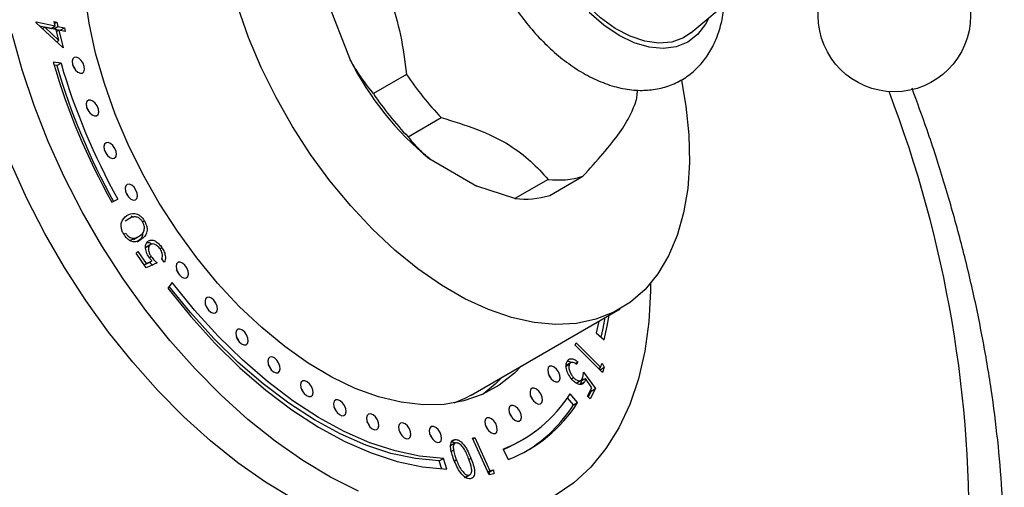
# Model space of a CAD drawing. Units: millimetres. Extents: x 5 to 995, y 5 to 995.
# Drawn here: x 177 to 261, y 157 to 197 of the extents above; entities that cross this region are included whole.
import ezdxf

# ---------------------------------------------------------------- set-up
doc = ezdxf.new("R2010")
doc.units = ezdxf.units.MM

msp = doc.modelspace()

# ---------------------------------------------------------------- linework, layer by layer
at = {"color": 7, "linetype": 'Continuous', "lineweight": 25}
for p, q in [((233.979, 196.12), (240.992, 201.982)), ((202.903, 198.995), (204.91, 193.82)), ((178.135, 197.042), (179.774, 196.698)), ((178.15, 196.977), (178.135, 197.042)), ((180.433, 194.832), (178.15, 196.977)), ((178.447, 196.698), (179.421, 196.494)), ((178.679, 196.48), (178.869, 196.589)), ((178.869, 196.589), (180.07, 195.456)), ((179.849, 196.383), (178.869, 196.589)), ((179.421, 196.494), (179.774, 196.698)), ((179.609, 196.603), (179.646, 196.447)), ((179.646, 196.447), (180, 196.651)), ((179.684, 197.079), (179.909, 197.032)), ((179.774, 196.698), (179.684, 197.079)), ((179.721, 196.924), (179.909, 197.032)), ((179.909, 197.032), (180, 196.651)), ((180, 196.651), (180.547, 196.536)), ((180.193, 196.332), (180.547, 196.536)), ((180.547, 196.536), (180.621, 196.222)), ((179.646, 196.447), (180.193, 196.332)), ((180.07, 195.456), (179.849, 196.383)), ((179.886, 196.228), (180.075, 196.336)), ((180.075, 196.336), (180.433, 194.832)), ((180.621, 196.222), (180.075, 196.336)), ((180.193, 196.332), (180.198, 196.311)), ((179.883, 195.348), (180.07, 195.456)), ((179.905, 195.361), (179.915, 195.318)), ((180.26, 193.521), (179.603, 193.599)), ((179.907, 193.317), (179.677, 193.345)), ((179.907, 193.317), (180.26, 193.521)), ((209.721, 192.573), (206.893, 190.941)), ((209.853, 187.258), (212.681, 188.891)), ((211.697, 185.378), (215.712, 183.06)), ((221.93, 182.26), (224.759, 183.893)), ((218.97, 181.995), (215.712, 183.06)), ((221.799, 183.628), (218.97, 181.995)), ((184.582, 181.689), (185.097, 181.951)), ((186.213, 180.521), (186.446, 180.415)), ((186.166, 180.334), (185.724, 180.079)), ((187.216, 180.003), (187.373, 180.093)), ((185.611, 178.952), (185.775, 179.046)), ((186.144, 178.435), (186.472, 178.556)), ((186.438, 178.509), (186.88, 178.764)), ((186.746, 178.315), (187.1, 178.519)), ((187.494, 177.832), (187.847, 178.036)), ((187.953, 178.106), (187.511, 177.851)), ((186.679, 177.345), (186.823, 177.475)), ((187.518, 176.1), (186.679, 177.345)), ((186.823, 177.475), (187.514, 176.45)), ((188.698, 177.715), (188.864, 177.811)), ((187.347, 176.354), (187.514, 176.45)), ((187.36, 176.335), (187.671, 176.474)), ((187.514, 176.45), (188.025, 176.678)), ((188.452, 176.509), (187.518, 176.1)), ((187.671, 176.474), (188.025, 176.678)), ((187.793, 176.958), (187.955, 177.052)), ((189.049, 176.57), (188.85, 176.865)), ((189.745, 174.839), (189.367, 174.367)), ((215.225, 165.253), (227.953, 172.601)), ((226.123, 171.544), (225.896, 170.556)), ((225.896, 170.556), (226.581, 169.958)), ((224.098, 169.489), (224.181, 169.707)), ((224.181, 169.707), (226.276, 167.624)), ((226.421, 167.181), (224.098, 169.489)), ((223.772, 168.023), (223.33, 167.768)), ((224.109, 167.941), (224.329, 168.068)), ((224.329, 168.068), (224.224, 167.863)), ((226.276, 167.624), (226.408, 167.97)), ((226.408, 167.97), (226.585, 167.613)), ((223.265, 167.675), (223.619, 167.879)), ((224.811, 167.214), (225.828, 165.798)), ((226.085, 167.514), (226.276, 167.624)), ((226.158, 167.556), (226.232, 167.409)), ((226.232, 167.409), (226.221, 167.38)), ((226.232, 167.409), (226.585, 167.613)), ((226.585, 167.613), (226.421, 167.181)), ((223.78, 166.647), (223.959, 166.75)), ((224.18, 166.272), (224.622, 166.527)), ((224.544, 166.17), (224.898, 166.374)), ((224.622, 166.452), (224.976, 166.656)), ((224.711, 166.656), (224.788, 166.548)), ((225.536, 165.88), (224.976, 166.656)), ((225.169, 165.17), (225.536, 165.88)), ((225.475, 165.594), (225.225, 165.108)), ((225.828, 165.798), (225.383, 164.934)), ((225.424, 165.664), (225.475, 165.594)), ((225.475, 165.594), (225.828, 165.798)), ((223.951, 164.404), (223.45, 165.011)), ((224.305, 164.608), (223.685, 165.359)), ((223.951, 164.404), (224.305, 164.608)), ((225.383, 164.934), (225.169, 165.17)), ((213.498, 161.256), (213.851, 161.46)), ((215.354, 161.576), (215.554, 161.622)), ((216.762, 158.448), (215.354, 161.576)), ((215.379, 161.521), (215.554, 161.622)), ((215.554, 161.622), (216.823, 158.801)), ((219.248, 161.225), (219.601, 161.429)), ((213.905, 161.168), (213.463, 160.913)), ((213.567, 160.48), (213.723, 160.57)), ((217.95, 160.645), (218.401, 159.756)), ((212.512, 159.64), (212.865, 159.844)), ((212.74, 158.951), (212.512, 159.64)), ((213.167, 158.931), (212.865, 159.844)), ((216.648, 158.7), (216.823, 158.801)), ((216.784, 158.67), (217.138, 158.875)), ((216.823, 158.801), (217.138, 158.875)), ((217.138, 158.875), (217.156, 158.54)), ((214.68, 158.218), (215.033, 158.422)), ((214.73, 158.221), (215.172, 158.476)), ((216.673, 158.645), (216.784, 158.67)), ((217.156, 158.54), (216.762, 158.448)), ((216.784, 158.67), (216.796, 158.456))]:
    msp.add_line(p, q, dxfattribs=at)
at = {"color": 8, "linetype": 'Continuous', "lineweight": 25}
for p, q in [((213.801, 159.652), (213.963, 159.745)), ((215.043, 159.758), (215.22, 159.861))]:
    msp.add_line(p, q, dxfattribs=at)
at = {"color": 7, "linetype": 'Continuous', "lineweight": 25, "flags": 128}
for points in [[(233.979, 196.12), (233.333, 195.685), (232.345, 195.324), (231.242, 195.225), (230.05, 195.391), (228.801, 195.818), (227.528, 196.494), (226.262, 197.401), (225.038, 198.518), (223.887, 199.813), (222.838, 201.255), (221.919, 202.805), (221.153, 204.424), (220.561, 206.069), (220.157, 207.698), (219.953, 209.268), (219.953, 210.74), (220.157, 212.075), (220.561, 213.238), (221.153, 214.199), (221.919, 214.934), (222.836, 215.422)], [(219.533, 167.74), (218.919, 167.112), (217.623, 166.082), (216.182, 165.292), (214.611, 164.747), (212.924, 164.455), (211.137, 164.416), (209.268, 164.633), (207.336, 165.102), (205.357, 165.819), (203.352, 166.778), (201.34, 167.969), (199.34, 169.38), (197.371, 170.998), (195.453, 172.808), (193.604, 174.792), (191.841, 176.931), (190.182, 179.204), (188.642, 181.589), (187.237, 184.064), (185.98, 186.604), (184.883, 189.185), (183.957, 191.783), (183.21, 194.372), (182.65, 196.928), (182.283, 199.425)], [(233.175, 192.044), (233.551, 189.867), (233.801, 187.421), (233.851, 185.073), (233.701, 182.846), (233.352, 180.763), (232.808, 178.844), (232.074, 177.108), (231.157, 175.572), (230.067, 174.253), (228.814, 173.162), (227.412, 172.311), (225.873, 171.708), (224.213, 171.36), (222.448, 171.269), (220.597, 171.436), (218.677, 171.861), (216.708, 172.538), (214.709, 173.461), (212.7, 174.621), (210.701, 176.006), (208.732, 177.602), (206.812, 179.394), (204.961, 181.364), (203.196, 183.492), (201.536, 185.757), (199.997, 188.137), (198.594, 190.608), (197.342, 193.145), (196.252, 195.723), (195.335, 198.316)], [(205.619, 157.069), (203.253, 158.254), (200.883, 159.675), (198.525, 161.321), (196.196, 163.18), (193.914, 165.238), (191.694, 167.481), (189.552, 169.892), (187.505, 172.455), (185.567, 175.15), (183.751, 177.959), (182.071, 180.86), (180.539, 183.834), (179.166, 186.859), (177.962, 189.912), (176.936, 192.972), (176.094, 196.018)], [(181.706, 192.754), (181.911, 192.668), (182.09, 192.685), (182.215, 192.802), (182.268, 193.003), (182.24, 193.256), (182.136, 193.522), (181.971, 193.762), (181.771, 193.939), (181.566, 194.025), (181.388, 194.008), (181.262, 193.89), (181.209, 193.69), (181.237, 193.437), (181.341, 193.17), (181.506, 192.93), (181.706, 192.754)], [(229.4, 191.204), (229.37, 190.84), (229.317, 190.379)], [(182.91, 189.115), (183.115, 189.029), (183.293, 189.046), (183.419, 189.163), (183.472, 189.364), (183.444, 189.617), (183.34, 189.883), (183.175, 190.123), (182.975, 190.3), (182.77, 190.386), (182.591, 190.369), (182.466, 190.251), (182.413, 190.051), (182.441, 189.798), (182.545, 189.531), (182.709, 189.291), (182.91, 189.115)], [(184.423, 185.494), (184.628, 185.408), (184.807, 185.425), (184.932, 185.543), (184.985, 185.743), (184.957, 185.996), (184.853, 186.263), (184.689, 186.503), (184.488, 186.679), (184.283, 186.765), (184.105, 186.748), (183.979, 186.631), (183.926, 186.43), (183.954, 186.177), (184.058, 185.911), (184.223, 185.671), (184.423, 185.494)], [(200.071, 156.418), (197.701, 157.838), (195.343, 159.484), (193.014, 161.343), (190.732, 163.401), (188.512, 165.644), (186.371, 168.055), (184.323, 170.618), (182.385, 173.313), (180.569, 176.122), (178.889, 179.023), (177.357, 181.997), (175.984, 185.022)], [(186.223, 181.949), (186.428, 181.863), (186.607, 181.88), (186.732, 181.998), (186.785, 182.198), (186.757, 182.451), (186.653, 182.718), (186.488, 182.958), (186.288, 183.134), (186.083, 183.22), (185.904, 183.203), (185.779, 183.086), (185.726, 182.885), (185.754, 182.632), (185.858, 182.366), (186.023, 182.126), (186.223, 181.949)], [(190.563, 175.307), (190.768, 175.221), (190.947, 175.238), (191.073, 175.356), (191.125, 175.556), (191.098, 175.809), (190.993, 176.076), (190.829, 176.316), (190.629, 176.492), (190.424, 176.578), (190.245, 176.561), (190.12, 176.444), (190.067, 176.243), (190.095, 175.99), (190.199, 175.724), (190.363, 175.484), (190.563, 175.307)], [(212.865, 159.844), (210.838, 160.037), (208.743, 160.488), (206.596, 161.193), (204.415, 162.145), (202.22, 163.337), (200.028, 164.758), (197.857, 166.398), (195.726, 168.242), (193.652, 170.275), (191.653, 172.48), (189.745, 174.839)], [(230.534, 174.766), (230.528, 174.135), (230.382, 171.487), (230.036, 168.978), (229.492, 166.627), (228.755, 164.451), (227.829, 162.466), (226.721, 160.685), (225.44, 159.121), (223.994, 157.786), (222.393, 156.69)], [(189.367, 174.367), (191.331, 171.939), (193.389, 169.669), (195.523, 167.577), (197.717, 165.678), (199.952, 163.99), (202.209, 162.527), (204.469, 161.3), (206.713, 160.32), (208.923, 159.594), (211.081, 159.13), (213.167, 158.931)], [(212.512, 159.64), (210.485, 159.833), (208.389, 160.284), (206.242, 160.988), (204.062, 161.941), (201.866, 163.133), (199.674, 164.554), (197.503, 166.194), (195.372, 168.038), (193.298, 170.071), (191.299, 172.276), (189.484, 174.513)], [(193.036, 172.315), (193.241, 172.229), (193.419, 172.246), (193.545, 172.364), (193.598, 172.564), (193.57, 172.817), (193.466, 173.084), (193.301, 173.323), (193.101, 173.5), (192.896, 173.586), (192.717, 173.569), (192.592, 173.451), (192.539, 173.251), (192.567, 172.998), (192.671, 172.731), (192.836, 172.492), (193.036, 172.315)], [(226.331, 170.177), (226.49, 170.915), (226.657, 171.853)], [(226.581, 169.958), (226.843, 171.119), (227.011, 172.057)], [(195.658, 169.606), (195.863, 169.52), (196.042, 169.537), (196.167, 169.655), (196.22, 169.855), (196.192, 170.108), (196.088, 170.375), (195.924, 170.615), (195.724, 170.791), (195.519, 170.877), (195.34, 170.86), (195.214, 170.742), (195.162, 170.542), (195.189, 170.289), (195.294, 170.022), (195.458, 169.783), (195.658, 169.606)], [(198.39, 167.223), (198.595, 167.137), (198.774, 167.154), (198.899, 167.272), (198.952, 167.473), (198.924, 167.725), (198.82, 167.992), (198.655, 168.232), (198.455, 168.408), (198.25, 168.494), (198.071, 168.477), (197.946, 168.36), (197.893, 168.159), (197.921, 167.906), (198.025, 167.64), (198.19, 167.4), (198.39, 167.223)], [(222.257, 166.455), (222.462, 166.369), (222.641, 166.386), (222.766, 166.504), (222.819, 166.704), (222.791, 166.957), (222.687, 167.224), (222.522, 167.463), (222.322, 167.64), (222.117, 167.726), (221.938, 167.709), (221.813, 167.591), (221.76, 167.391), (221.788, 167.138), (221.892, 166.871), (222.057, 166.632), (222.257, 166.455)], [(201.187, 165.204), (201.393, 165.118), (201.571, 165.135), (201.697, 165.253), (201.749, 165.453), (201.722, 165.706), (201.618, 165.973), (201.453, 166.213), (201.253, 166.389), (201.048, 166.475), (200.869, 166.458), (200.744, 166.341), (200.691, 166.14), (200.719, 165.887), (200.823, 165.621), (200.987, 165.381), (201.187, 165.204)], [(217.906, 166.801), (217.293, 166.173), (216.266, 165.329)], [(220.749, 164.575), (220.954, 164.488), (221.133, 164.505), (221.258, 164.623), (221.311, 164.824), (221.283, 165.076), (221.179, 165.343), (221.014, 165.583), (220.814, 165.759), (220.609, 165.846), (220.43, 165.829), (220.305, 165.711), (220.252, 165.51), (220.28, 165.257), (220.384, 164.991), (220.549, 164.751), (220.749, 164.575)], [(204.007, 163.581), (204.212, 163.494), (204.391, 163.511), (204.516, 163.629), (204.569, 163.83), (204.541, 164.083), (204.437, 164.349), (204.272, 164.589), (204.072, 164.765), (203.867, 164.852), (203.688, 164.835), (203.563, 164.717), (203.51, 164.516), (203.538, 164.263), (203.642, 163.997), (203.807, 163.757), (204.007, 163.581)], [(215.225, 165.253), (214.684, 164.963), (213.76, 164.566)], [(218.954, 163.099), (219.16, 163.013), (219.338, 163.03), (219.464, 163.148), (219.516, 163.348), (219.489, 163.601), (219.385, 163.868), (219.22, 164.108), (219.02, 164.284), (218.815, 164.37), (218.636, 164.353), (218.511, 164.236), (218.458, 164.035), (218.486, 163.782), (218.59, 163.516), (218.754, 163.276), (218.954, 163.099)], [(206.804, 162.378), (207.009, 162.292), (207.187, 162.309), (207.313, 162.427), (207.366, 162.627), (207.338, 162.88), (207.234, 163.147), (207.069, 163.386), (206.869, 163.563), (206.664, 163.649), (206.485, 163.632), (206.36, 163.514), (206.307, 163.314), (206.335, 163.061), (206.439, 162.794), (206.604, 162.555), (206.804, 162.378)], [(209.534, 161.616), (209.739, 161.529), (209.917, 161.546), (210.043, 161.664), (210.096, 161.865), (210.068, 162.117), (209.964, 162.384), (209.799, 162.624), (209.599, 162.8), (209.394, 162.887), (209.215, 162.87), (209.09, 162.752), (209.037, 162.551), (209.065, 162.298), (209.169, 162.032), (209.333, 161.792), (209.534, 161.616)], [(216.902, 162.053), (217.107, 161.967), (217.285, 161.984), (217.411, 162.101), (217.464, 162.302), (217.436, 162.555), (217.332, 162.821), (217.167, 163.061), (216.967, 163.238), (216.762, 163.324), (216.583, 163.307), (216.458, 163.189), (216.405, 162.989), (216.433, 162.736), (216.537, 162.469), (216.702, 162.229), (216.902, 162.053)], [(212.154, 161.305), (212.359, 161.219), (212.538, 161.236), (212.663, 161.354), (212.716, 161.554), (212.688, 161.807), (212.584, 162.074), (212.419, 162.313), (212.219, 162.49), (212.014, 162.576), (211.835, 162.559), (211.71, 162.441), (211.657, 162.241), (211.685, 161.988), (211.789, 161.721), (211.954, 161.482), (212.154, 161.305)], [(219.248, 161.225), (218.451, 160.806), (217.976, 160.593)]]:
    msp.add_lwpolyline(points, dxfattribs=at)
at = {"color": 8, "linetype": 'Continuous', "lineweight": 25, "flags": 128}
msp.add_lwpolyline([(235.493, 197.386), (235.218, 196.855), (234.54, 195.968), (233.697, 195.315), (232.709, 194.911), (231.602, 194.767), (230.403, 194.886), (229.141, 195.264), (227.847, 195.894), (226.552, 196.759), (225.29, 197.837)], dxfattribs=at)
at = {"color": 7, "linetype": 'Continuous', "lineweight": 25}
msp.add_circle((251.322, 197.584), 6.5, dxfattribs=at)
for centre, radius, start, end in [((234.712, 209.641), 57.396, 196.23024, 209.14444), ((233.441, 208.901), 55.756, 196.23024, 209.14444), ((233.794, 209.105), 55.756, 196.23024, 209.14444), ((180.314, 192.524), 1.262, 18.56622, 41.4284), ((227.866, 205.325), 25.678, 206.61878, 230.97036), ((232.783, 208.081), 27.791, 213.91861, 223.67054), ((229.955, 206.448), 27.791, 213.91861, 223.67054), ((181.517, 188.885), 1.262, 18.56622, 41.4284), ((183.031, 185.264), 1.262, 18.56622, 41.4284), ((222.67, 190.564), 6.991, 262.83781, 287.38122), ((184.831, 181.719), 1.262, 18.56622, 41.4284), ((219.842, 188.931), 6.991, 262.83781, 287.38122), ((189.171, 175.077), 1.262, 18.56622, 41.4284), ((191.643, 172.085), 1.262, 18.56622, 41.4284), ((194.266, 169.376), 1.262, 18.56622, 41.4284), ((196.998, 166.993), 1.262, 18.56622, 41.4284), ((220.864, 166.225), 1.262, 18.56622, 41.4284), ((199.795, 164.974), 1.262, 18.56622, 41.4284), ((213.659, 171.711), 11.869, 291.19644, 327.64493), ((213.984, 171.147), 12.218, 291.19644, 327.64493), ((219.357, 164.344), 1.262, 18.56622, 41.4284), ((202.614, 163.35), 1.262, 18.56622, 41.4284), ((213.387, 171.168), 12.544, 301.40516, 327.36879), ((205.411, 162.148), 1.262, 18.56622, 41.4284), ((217.562, 162.869), 1.262, 18.56622, 41.4284), ((208.141, 161.385), 1.262, 18.56622, 41.4284), ((215.509, 161.823), 1.262, 18.56622, 41.4284), ((210.761, 161.075), 1.262, 18.56622, 41.4284)]:
    msp.add_arc(centre, radius, start, end, dxfattribs=at)
at = {"color": 8, "linetype": 'Continuous', "lineweight": 25}
msp.add_arc((155.151, 154.315), 102.54, 358.30166, 21.02289, dxfattribs=at)
at = {"color": 7, "linetype": 'Continuous', "lineweight": 25}
for points, knots in [([(226.285, 216.684), (225.835, 216.877), (224.889, 217.282), (223.485, 217.58), (222.117, 217.656), (220.821, 217.501), (219.584, 217.106), (218.448, 216.467), (217.475, 215.629), (216.672, 214.617), (216.041, 213.446), (215.585, 212.123), (215.312, 210.657), (215.231, 209.067), (215.346, 207.384), (215.654, 205.645), (216.146, 203.887), (216.808, 202.142), (217.627, 200.438), (218.588, 198.803), (219.676, 197.261), (220.876, 195.839), (222.171, 194.561), (223.546, 193.45), (224.987, 192.529), (226.473, 191.825), (227.98, 191.365), (229.419, 191.177), (230.798, 191.242), (232.08, 191.548), (233.274, 192.106), (234.308, 192.874), (235.173, 193.824), (235.869, 194.937), (236.384, 196.207), (236.695, 197.39), (236.758, 198.178), (236.78, 198.462)], [0, 0, 0, 0, 0.0281383, 0.059173, 0.0862931, 0.1125296, 0.1406081, 0.1678066, 0.1945713, 0.2213085, 0.2485477, 0.2766746, 0.3058139, 0.3357867, 0.3662302, 0.3967807, 0.4272503, 0.4576109, 0.4878913, 0.5181448, 0.5484323, 0.5788015, 0.6093212, 0.6400558, 0.6710466, 0.7022693, 0.7334706, 0.7641759, 0.7907482, 0.8192587, 0.8467537, 0.8736128, 0.9002966, 0.927295, 0.9550637, 0.9838346, 1, 1, 1, 1]), ([(205.163, 204.323), (205.75, 203.519), (206.937, 201.894), (208.374, 199.084), (209.289, 195.902), (209.576, 193.695), (209.721, 192.573)], [0, 0, 0, 0, 0.244278, 0.493448, 0.742659, 1, 1, 1, 1]), ([(206.893, 190.941), (206.384, 191.599), (205.678, 192.512), (205.078, 193.535), (204.91, 193.82)], [0, 0, 0, 0, 0.721223, 1, 1, 1, 1]), ([(238.618, 104.879), (239.346, 105.311), (240.955, 106.266), (243.285, 108), (245.628, 110.022), (247.817, 112.249), (249.853, 114.67), (251.731, 117.282), (253.446, 120.081), (254.992, 123.063), (256.364, 126.222), (257.556, 129.551), (258.563, 133.04), (259.38, 136.68), (260.005, 140.457), (260.373, 143.796), (260.568, 146.596), (260.687, 149.44), (260.703, 152.928), (260.528, 157.132), (260.163, 161.406), (259.609, 165.736), (258.87, 170.112), (257.949, 174.522), (256.852, 178.954), (255.577, 183.397), (254.245, 187.549), (253.263, 190.21), (252.826, 191.394)], [0, 0, 0, 0, 0.0313264, 0.0692372, 0.1071954, 0.1453085, 0.1836733, 0.2223711, 0.2614623, 0.3009822, 0.3409394, 0.3813162, 0.422072, 0.4631497, 0.5044833, 0.5460055, 0.5697032, 0.592091, 0.6338493, 0.6755984, 0.7173333, 0.7590349, 0.8006914, 0.8422967, 0.8838489, 0.9253493, 0.9668013, 1, 1, 1, 1]), ([(224.759, 183.893), (225.346, 184.538), (226.533, 185.843), (227.97, 187.648), (228.885, 189.171), (229.172, 189.972), (229.317, 190.379)], [0, 0, 0, 0, 0.244278, 0.493448, 0.742659, 1, 1, 1, 1]), ([(212.681, 188.891), (213.72, 188.575), (215.824, 187.934), (218.443, 186.675), (220.386, 185.179), (221.324, 184.149), (221.799, 183.628)], [0, 0, 0, 0, 0.267066, 0.541217, 0.767884, 1, 1, 1, 1]), ([(211.697, 185.378), (211.384, 185.649), (210.692, 186.25), (210.15, 186.901), (209.853, 187.258)], [0, 0, 0, 0, 0.450942, 1, 1, 1, 1]), ([(185.622, 178.931), (185.573, 179.02), (185.475, 179.2), (185.369, 179.576), (185.402, 180.163), (185.687, 180.388), (185.876, 180.539)], [0, 0, 0, 0, 0.125636, 0.25125, 0.500622, 1, 1, 1, 1]), ([(185.876, 180.539), (186.087, 180.655), (186.403, 180.829), (186.924, 180.606), (187.203, 180.347), (187.316, 180.178), (187.373, 180.093)], [0, 0, 0, 0, 0.499349, 0.748746, 0.874362, 1, 1, 1, 1]), ([(186.544, 180.436), (186.442, 180.423), (186.29, 180.403), (186.165, 180.329), (186.124, 180.304)], [0, 0, 0, 0, 0.671693, 1, 1, 1, 1]), ([(187.216, 180.003), (187.161, 180.081), (187.051, 180.235), (186.802, 180.415), (186.642, 180.428), (186.544, 180.436)], [0, 0, 0, 0, 0.280088, 0.560595, 1, 1, 1, 1]), ([(186.934, 178.8), (187.09, 178.906), (187.324, 179.065), (187.391, 179.496), (187.327, 179.789), (187.253, 179.932), (187.216, 180.003)], [0, 0, 0, 0, 0.500463, 0.749244, 0.874727, 1, 1, 1, 1]), ([(187.373, 180.093), (187.422, 180.004), (187.519, 179.826), (187.622, 179.453), (187.58, 178.877), (187.292, 178.662), (187.1, 178.519)], [0, 0, 0, 0, 0.125617, 0.251189, 0.50031, 1, 1, 1, 1]), ([(187.1, 178.519), (186.894, 178.396), (186.586, 178.213), (186.069, 178.422), (185.791, 178.678), (185.678, 178.847), (185.622, 178.931)], [0, 0, 0, 0, 0.499727, 0.748856, 0.874432, 1, 1, 1, 1]), ([(185.775, 179.046), (185.82, 178.98), (185.912, 178.849), (186.138, 178.663), (186.538, 178.545), (186.775, 178.698), (186.934, 178.8)], [0, 0, 0, 0, 0.125297, 0.250743, 0.499612, 1, 1, 1, 1]), ([(187.221, 179.104), (187.221, 179.022), (187.22, 178.609), (186.957, 178.446), (186.746, 178.315)], [0, 0, 0, 0, 0.197381, 1, 1, 1, 1]), ([(187.768, 176.99), (187.684, 177.134), (187.514, 177.422), (187.446, 177.846), (187.5, 178.162), (187.603, 178.278), (187.655, 178.337)], [0, 0, 0, 0, 0.279688, 0.559032, 0.779313, 1, 1, 1, 1]), ([(187.591, 178.249), (187.711, 178.25), (187.831, 178.251), (187.956, 178.155), (187.956, 178.155)], [0, 0, 0, 0, 0.999565, 1, 1, 1, 1]), ([(187.655, 178.337), (187.745, 178.39), (187.925, 178.498), (188.282, 178.402), (188.613, 178.15), (188.78, 177.924), (188.864, 177.811)], [0, 0, 0, 0, 0.279849, 0.559273, 0.779422, 1, 1, 1, 1]), ([(187.847, 178.036), (187.801, 177.979), (187.709, 177.866), (187.712, 177.579), (187.806, 177.292), (187.905, 177.132), (187.955, 177.052)], [0, 0, 0, 0, 0.279889, 0.55902, 0.779201, 1, 1, 1, 1]), ([(188.71, 177.702), (188.631, 177.802), (188.472, 178.001), (188.208, 178.124), (187.992, 178.137), (187.896, 178.07), (187.847, 178.036)], [0, 0, 0, 0, 0.279049, 0.558837, 0.779259, 1, 1, 1, 1]), ([(188.85, 176.865), (188.878, 176.922), (188.933, 177.037), (188.906, 177.278), (188.828, 177.506), (188.75, 177.637), (188.71, 177.702)], [0, 0, 0, 0, 0.280131, 0.559302, 0.779742, 1, 1, 1, 1]), ([(188.864, 177.811), (188.939, 177.686), (189.089, 177.435), (189.171, 177.059), (189.156, 176.76), (189.085, 176.633), (189.049, 176.57)], [0, 0, 0, 0, 0.279863, 0.559376, 0.779589, 1, 1, 1, 1]), ([(188.025, 176.678), (187.974, 176.732), (187.884, 176.83), (187.804, 176.941), (187.768, 176.99)], [0, 0, 0, 0, 0.5600279, 1, 1, 1, 1]), ([(187.833, 176.567), (187.845, 176.552), (187.927, 176.451), (188.02, 176.372), (188.098, 176.305)], [0, 0, 0, 0, 0.14719, 1, 1, 1, 1]), ([(187.955, 177.052), (188.042, 176.939), (188.198, 176.738), (188.374, 176.579), (188.452, 176.509)], [0, 0, 0, 0, 0.559339, 1, 1, 1, 1]), ([(223.844, 166.556), (223.734, 166.696), (223.514, 166.976), (223.337, 167.454), (223.311, 167.856), (223.381, 168.034), (223.416, 168.123)], [0, 0, 0, 0, 0.2798652, 0.5592792, 0.7794234, 1, 1, 1, 1]), ([(223.416, 168.123), (223.468, 168.196), (223.571, 168.344), (223.829, 168.364), (224.092, 168.266), (224.25, 168.134), (224.329, 168.068)], [0, 0, 0, 0, 0.279822, 0.559301, 0.779569, 1, 1, 1, 1]), ([(223.42, 168.127), (223.446, 168.132), (223.539, 168.148), (223.669, 168.098), (223.758, 168.029), (223.768, 168.021)], [0, 0, 0, 0, 0.2559593, 0.915359, 1, 1, 1, 1]), ([(224.224, 167.863), (224.156, 167.916), (224.02, 168.022), (223.836, 168.047), (223.699, 167.995), (223.645, 167.918), (223.619, 167.879)], [0, 0, 0, 0, 0.280128, 0.559252, 0.779627, 1, 1, 1, 1]), ([(223.619, 167.879), (223.592, 167.792), (223.539, 167.619), (223.624, 167.28), (223.769, 166.979), (223.895, 166.827), (223.959, 166.75)], [0, 0, 0, 0, 0.279042, 0.558823, 0.779252, 1, 1, 1, 1]), ([(224.71, 166.653), (224.743, 166.747), (224.8, 166.915), (224.807, 167.122), (224.811, 167.214)], [0, 0, 0, 0, 0.5593166, 1, 1, 1, 1]), ([(224.898, 166.374), (224.837, 166.292), (224.716, 166.127), (224.408, 166.138), (224.103, 166.293), (223.931, 166.468), (223.844, 166.556)], [0, 0, 0, 0, 0.279682, 0.558987, 0.779272, 1, 1, 1, 1]), ([(223.959, 166.75), (224.04, 166.671), (224.201, 166.513), (224.442, 166.445), (224.615, 166.504), (224.679, 166.603), (224.71, 166.653)], [0, 0, 0, 0, 0.279848, 0.558964, 0.779213, 1, 1, 1, 1]), ([(224.622, 166.452), (224.613, 166.395), (224.597, 166.292), (224.56, 166.207), (224.544, 166.17)], [0, 0, 0, 0, 0.56005, 1, 1, 1, 1]), ([(224.976, 166.656), (224.967, 166.599), (224.95, 166.496), (224.914, 166.411), (224.898, 166.374)], [0, 0, 0, 0, 0.56005, 1, 1, 1, 1]), ([(213.765, 159.72), (213.627, 160.104), (213.421, 160.679), (213.508, 161.232), (213.672, 161.419), (213.792, 161.447), (213.851, 161.46)], [0, 0, 0, 0, 0.499374, 0.748763, 0.874383, 1, 1, 1, 1]), ([(213.498, 161.256), (213.563, 161.257), (213.681, 161.258), (213.814, 161.184), (213.874, 161.15)], [0, 0, 0, 0, 0.549034, 1, 1, 1, 1]), ([(213.851, 161.46), (213.916, 161.459), (214.047, 161.457), (214.338, 161.312), (214.829, 160.807), (215.063, 160.239), (215.22, 159.861)], [0, 0, 0, 0, 0.125602, 0.251175, 0.500342, 1, 1, 1, 1]), ([(213.957, 161.172), (213.903, 161.155), (213.795, 161.121), (213.691, 160.915), (213.711, 160.701), (213.723, 160.57)], [0, 0, 0, 0, 0.280086, 0.560556, 1, 1, 1, 1]), ([(213.723, 160.57), (213.755, 160.418), (213.812, 160.145), (213.917, 159.868), (213.963, 159.745)], [0, 0, 0, 0, 0.559648, 1, 1, 1, 1]), ([(215.016, 159.848), (214.898, 160.147), (214.72, 160.596), (214.347, 161.024), (214.114, 161.162), (214.009, 161.169), (213.957, 161.172)], [0, 0, 0, 0, 0.500387, 0.749328, 0.874775, 1, 1, 1, 1]), ([(215.159, 158.12), (215.093, 158.122), (214.961, 158.125), (214.667, 158.267), (214.17, 158.768), (213.927, 159.339), (213.765, 159.72)], [0, 0, 0, 0, 0.125626, 0.251245, 0.500642, 1, 1, 1, 1]), ([(213.963, 159.745), (214.087, 159.448), (214.273, 159.003), (214.642, 158.571), (214.875, 158.433), (214.981, 158.425), (215.033, 158.422)], [0, 0, 0, 0, 0.500231, 0.749286, 0.874737, 1, 1, 1, 1]), ([(215.033, 158.422), (215.079, 158.435), (215.172, 158.46), (215.283, 158.632), (215.305, 159.099), (215.132, 159.548), (215.016, 159.848)], [0, 0, 0, 0, 0.12526, 0.250701, 0.499552, 1, 1, 1, 1]), ([(215.22, 159.861), (215.36, 159.48), (215.535, 159.004), (215.523, 158.507), (215.457, 158.305), (215.337, 158.161), (215.218, 158.134), (215.159, 158.12)], [0, 0, 0, 0, 0.498635, 0.624089, 0.749409, 0.874695, 1, 1, 1, 1])]:
    msp.add_open_spline(points, degree=3, knots=knots, dxfattribs=at)

doc.saveas('drawing.dxf')
